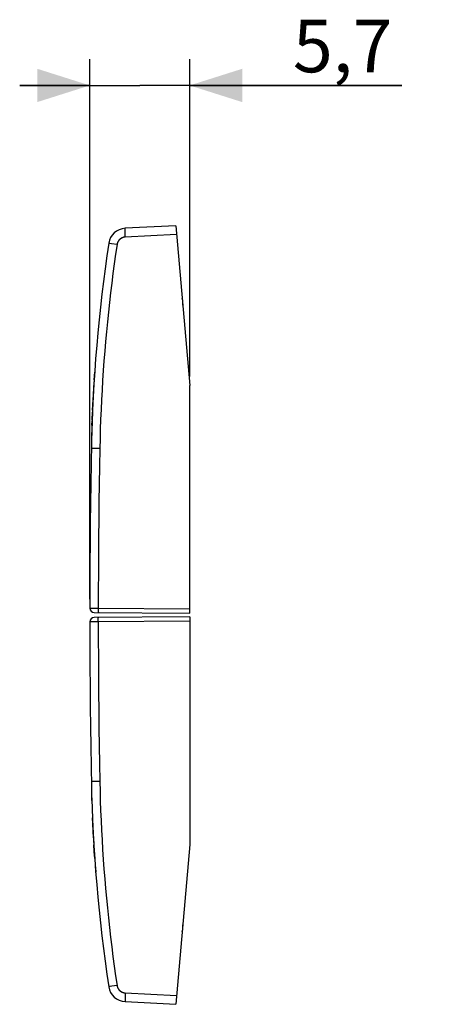
# Model space of a CAD drawing. Units: millimetres. Extents: x -50.4 to 31.8, y -22.2 to 34.
# Drawn here: x -50.4 to -25.5, y -22.2 to 34 of the extents above; entities that cross this region are included whole.
import ezdxf

# ---------------------------------------------------------------- set-up
doc = ezdxf.new("R2010")
doc.units = ezdxf.units.MM
doc.header["$LTSCALE"] = 16.335
doc.layers.get('0').update_dxf_attribs({"linetype": 'CONTINUOUS'})
doc.layers.add('ASSI', color=7, linetype='CONTINUOUS')
doc.styles.get("Standard").update_dxf_attribs({"font": 'txt', "width": 0.8})
doc.dimstyles.new('DIMSTYLE_1', dxfattribs={"dimtxt": 3, "dimasz": 3, "dimexe": 1.5, "dimexo": 0.5, "dimgap": 0.75, "dimtad": 1, "dimtxsty": 'STANDARD', "dimblk": '_FILLED', "dimblk1": '_FILLED', "dimblk2": '_FILLED', "dimcen": 0.09, "dimadec": 0, "dimazin": 0, "dimtfac": 1, "dimtofl": 0, "dimtmove": 0, "dimatfit": 3, "dimldrblk": '_FILLED', "dimfxl": 1, "dimtolj": 1, "dimarcsym": 0})

# ---------------------------------------------------------------- blocks, each defined once
blk = doc.blocks.new('_FILLED')
at = {"color": 0, "linetype": 'BYBLOCK'}
blk.add_solid([(0, 0), (-1, 0.317), (-1, -0.317)], dxfattribs=at)
blk = doc.blocks.new('*D2')
at = {"color": 7, "linetype": 'CONTINUOUS'}
for p, q in [((-46.382, 0.911), (-46.382, 31.721)), ((-40.683, 13.613), (-40.683, 31.721)), ((-46.382, 30.221), (-50.382, 30.221)), ((-50.382, 30.221), (-43.532, 30.221)), ((-28.577, 30.221), (-43.532, 30.221)), ((-40.683, 30.221), (-28.577, 30.221))]:
    blk.add_line(p, q, dxfattribs=at)
at = {"color": 7, "linetype": 'CONTINUOUS', "xscale": 3, "yscale": 3, "zscale": 3}
blk.add_blockref('_FILLED', (-46.382, 30.221), dxfattribs=at)
at = {"color": 7, "linetype": 'CONTINUOUS', "xscale": 3, "yscale": 3, "zscale": 3, "rotation": 180}
blk.add_blockref('_FILLED', (-40.683, 30.221), dxfattribs=at)
at = {"color": 7, "linetype": 'CONTINUOUS', "insert": (-34.791, 33.971), "char_height": 3, "width": 9.32143, "attachment_point": 1, "line_spacing_factor": 0.9}
blk.add_mtext('5,7', dxfattribs=at)

msp = doc.modelspace()

# ---------------------------------------------------------------- linework, layer by layer
at = {"color": 253, "linetype": 'CONTINUOUS'}
for p, q in [((-46.133, 13.423), (-46.104, 13.861)), ((-46.199, 12.248), (-46.141, 13.293)), ((-46.141, 13.288), (-46.139, 13.317)), ((-46.225, 11.691), (-46.196, 12.311)), ((-46.246, 11.148), (-46.229, 11.585)), ((-46.26, 10.752), (-46.273, 10.315)), ((-46.257, 10.842), (-46.248, 11.098)), ((-46.287, 9.77), (-46.292, 9.516)), ((-46.265, -10.561), (-46.273, -10.305)), ((-46.214, -11.904), (-46.229, -11.565)), ((-46.195, -12.299), (-46.214, -11.904)), ((-46.174, -12.695), (-46.195, -12.293)), ((-46.174, -12.695), (-46.152, -13.089)), ((-46.127, -13.483), (-46.152, -13.089)), ((-46.101, -13.879), (-46.127, -13.485)), ((-46.064, -14.407), (-46.045, -14.663))]:
    msp.add_line(p, q, dxfattribs=at)
for centre, start, end in [((43.691, 7.803), 178.06477, 178.74741), ((43.691, -7.777), 181.7724, 181.80952), ((43.691, -7.777), 183.88777, 184.22455)]:
    msp.add_arc(centre, 90, start, end, dxfattribs=at)
for centre, major_axis, start_param, end_param in [((43.691, 7.803), (90, 0), 9.383579, 9.396023), ((43.691, -7.777), (0, 90), -4.668299, -4.665357), ((43.691, -7.777), (90, 0), -3.08397, -3.081037), ((43.691, -7.777), (0, 90), 1.633348, 1.636289)]:
    msp.add_ellipse(centre, major_axis=major_axis, ratio=1, start_param=start_param, end_param=end_param, dxfattribs=at)
at = {"layer": 'ASSI', "color": 253, "linetype": 'CONTINUOUS'}
for p, q in [((-44.371, 21.946), (-44.371, 21.967)), ((-44.371, 21.923), (-44.371, 21.946)), ((-44.37, 21.9), (-44.371, 21.923)), ((-44.37, 21.861), (-44.37, 21.9)), ((-44.368, 21.82), (-44.37, 21.861)), ((-44.366, 21.762), (-44.368, 21.82)), ((-44.364, 21.7), (-44.366, 21.762)), ((-44.361, 21.636), (-44.364, 21.7)), ((-44.358, 21.571), (-44.361, 21.636)), ((-41.436, 21.724), (-44.358, 21.571)), ((-45.273, 21.215), (-45.287, 21.217)), ((-45.24, 21.21), (-45.273, 21.215)), ((-45.142, 21.194), (-45.24, 21.21)), ((-44.826, 21.146), (-45.142, 21.194)), ((-41.105, 17.947), (-41.083, 17.947)), ((-46.382, 0.411), (-45.9, 0.409)), ((-45.9, 0.409), (-45.9, 0.39)), ((-45.9, 0.409), (-40.683, 0.363)), ((-45.9, 0.39), (-45.9, 0.353)), ((-45.9, 0.353), (-45.9, 0.317)), ((-45.9, 0.317), (-45.9, 0.292)), ((-45.9, 0.292), (-45.9, 0.268)), ((-45.9, 0.268), (-45.899, 0.246)), ((-45.899, 0.246), (-45.899, 0.232)), ((-45.899, 0.232), (-45.898, 0.219)), ((-45.898, 0.219), (-45.898, 0.207)), ((-45.898, 0.207), (-45.898, 0.197)), ((-45.9, -0.382), (-46.382, -0.385)), ((-45.9, -0.257), (-45.899, -0.234)), ((-45.9, -0.282), (-45.9, -0.257)), ((-45.9, -0.309), (-45.9, -0.282)), ((-45.9, -0.345), (-45.9, -0.309)), ((-40.683, -0.337), (-45.9, -0.382)), ((-45.9, -0.382), (-45.9, -0.345)), ((-45.899, -0.206), (-45.898, -0.193)), ((-45.899, -0.219), (-45.899, -0.206)), ((-45.899, -0.234), (-45.899, -0.219)), ((-45.898, -0.193), (-45.898, -0.181)), ((-45.81, -9.477), (-46.29, -9.487)), ((-41.105, -17.92), (-41.083, -17.92)), ((-45.287, -21.191), (-45.294, -21.192)), ((-45.273, -21.189), (-45.287, -21.191)), ((-45.24, -21.183), (-45.273, -21.189)), ((-45.13, -21.166), (-45.24, -21.183)), ((-44.826, -21.12), (-45.13, -21.166)), ((-44.37, -21.848), (-44.371, -21.886)), ((-44.371, -21.886), (-44.371, -21.909)), ((-44.369, -21.808), (-44.37, -21.848)), ((-44.367, -21.765), (-44.369, -21.808)), ((-44.365, -21.705), (-44.367, -21.765)), ((-44.362, -21.642), (-44.365, -21.705)), ((-44.359, -21.577), (-44.362, -21.642)), ((-44.358, -21.545), (-44.359, -21.577)), ((-44.358, -21.545), (-41.436, -21.698)), ((-44.371, -21.93), (-44.372, -21.95)), ((-44.372, -21.95), (-44.372, -21.968)), ((-44.371, -21.909), (-44.371, -21.93))]:
    msp.add_line(p, q, dxfattribs=at)
at = {"layer": 'ASSI', "color": 7, "linetype": 'CONTINUOUS'}
for p, q in [((-41.479, 22.221), (-44.366, 22.07)), ((-41.479, 22.221), (-40.683, 13.113)), ((-41.083, 17.685), (-41.083, 17.947)), ((-40.683, 0.113), (-40.683, 13.113)), ((-46.135, 0.161), (-40.683, 0.113)), ((-40.683, -0.087), (-46.135, -0.134)), ((-40.683, -0.087), (-40.683, -13.087)), ((-40.683, -13.087), (-41.479, -22.195)), ((-41.083, -17.92), (-41.083, -17.659)), ((-44.366, -22.044), (-41.479, -22.195))]:
    msp.add_line(p, q, dxfattribs=at)
at = {"layer": 'ASSI', "color": 253, "linetype": 'CONTINUOUS'}
for points in [[(-44.371, 21.967), (-44.372, 21.986), (-44.372, 21.994), (-44.371, 22.003), (-44.371, 22.011), (-44.371, 22.018), (-44.371, 22.025), (-44.371, 22.032), (-44.371, 22.038), (-44.37, 22.043), (-44.37, 22.048), (-44.37, 22.053), (-44.37, 22.057), (-44.369, 22.06), (-44.369, 22.063), (-44.368, 22.066), (-44.368, 22.068), (-44.367, 22.069), (-44.367, 22.07), (-44.366, 22.07)], [(-44.358, 21.571), (-44.371, 21.57), (-44.384, 21.569), (-44.398, 21.567), (-44.411, 21.565), (-44.424, 21.563), (-44.437, 21.56), (-44.45, 21.557), (-44.463, 21.554), (-44.476, 21.55), (-44.489, 21.546), (-44.502, 21.542), (-44.514, 21.537), (-44.527, 21.532), (-44.539, 21.526), (-44.551, 21.521), (-44.563, 21.514), (-44.575, 21.508), (-44.587, 21.501), (-44.598, 21.494), (-44.609, 21.487), (-44.62, 21.48), (-44.631, 21.472), (-44.642, 21.463), (-44.652, 21.455), (-44.662, 21.446), (-44.672, 21.437), (-44.682, 21.428), (-44.691, 21.418), (-44.701, 21.409), (-44.71, 21.399), (-44.718, 21.388), (-44.727, 21.378), (-44.735, 21.367), (-44.742, 21.356), (-44.75, 21.345), (-44.757, 21.334), (-44.764, 21.322), (-44.771, 21.31), (-44.777, 21.299), (-44.783, 21.287), (-44.788, 21.274), (-44.794, 21.262), (-44.799, 21.25), (-44.803, 21.237), (-44.807, 21.224), (-44.811, 21.211), (-44.815, 21.198), (-44.818, 21.185), (-44.821, 21.172), (-44.824, 21.159), (-44.826, 21.146)], [(-44.826, 21.146), (-44.907, 20.595), (-44.985, 20.044), (-45.059, 19.492), (-45.13, 18.94), (-45.198, 18.387), (-45.262, 17.834), (-45.323, 17.281), (-45.38, 16.727), (-45.434, 16.173), (-45.484, 15.618), (-45.531, 15.063), (-45.574, 14.508), (-45.614, 13.953), (-45.651, 13.397), (-45.684, 12.842), (-45.714, 12.286), (-45.74, 11.73), (-45.763, 11.173), (-45.782, 10.617), (-45.798, 10.06), (-45.81, 9.504)], [(-45.287, 21.217), (-45.294, 21.219), (-45.297, 21.219), (-45.299, 21.22), (-45.301, 21.22), (-45.302, 21.22), (-45.303, 21.22), (-45.303, 21.22)], [(-46.291, 9.513), (-46.292, 9.513), (-46.292, 9.513)], [(-45.81, 9.504), (-46.288, 9.513), (-46.29, 9.513)], [(-45.81, 9.504), (-45.828, 8.493), (-45.844, 7.483), (-45.858, 6.472), (-45.87, 5.462), (-45.88, 4.451), (-45.888, 3.44), (-45.894, 2.43), (-45.898, 1.419), (-45.9, 0.409)], [(-45.898, 0.197), (-45.897, 0.192), (-45.897, 0.188), (-45.897, 0.183), (-45.897, 0.179), (-45.896, 0.176), (-45.896, 0.173), (-45.896, 0.17), (-45.895, 0.167), (-45.895, 0.165), (-45.895, 0.163), (-45.895, 0.161), (-45.894, 0.16), (-45.894, 0.159), (-45.894, 0.159), (-45.893, 0.159)], [(-45.9, -0.382), (-45.898, -1.393), (-45.894, -2.404), (-45.888, -3.414), (-45.88, -4.425), (-45.87, -5.435), (-45.858, -6.446), (-45.844, -7.456), (-45.828, -8.467), (-45.81, -9.477)], [(-45.898, -0.181), (-45.898, -0.171), (-45.897, -0.166), (-45.897, -0.161), (-45.897, -0.157), (-45.897, -0.153), (-45.896, -0.15), (-45.896, -0.146), (-45.896, -0.144), (-45.895, -0.141), (-45.895, -0.139), (-45.895, -0.137), (-45.895, -0.135), (-45.894, -0.134), (-45.894, -0.133), (-45.894, -0.133), (-45.893, -0.132)], [(-46.291, -9.487), (-46.292, -9.487), (-46.292, -9.487)], [(-45.81, -9.477), (-45.798, -10.034), (-45.782, -10.591), (-45.763, -11.147), (-45.74, -11.703), (-45.714, -12.259), (-45.684, -12.815), (-45.651, -13.371), (-45.614, -13.927), (-45.574, -14.482), (-45.531, -15.037), (-45.484, -15.592), (-45.434, -16.146), (-45.38, -16.701), (-45.323, -17.254), (-45.262, -17.808), (-45.198, -18.361), (-45.13, -18.914), (-45.059, -19.466), (-44.985, -20.018), (-44.907, -20.569), (-44.826, -21.12)], [(-45.294, -21.192), (-45.297, -21.193), (-45.299, -21.193), (-45.301, -21.194), (-45.302, -21.194), (-45.303, -21.194), (-45.303, -21.194)], [(-44.826, -21.12), (-44.824, -21.133), (-44.821, -21.146), (-44.818, -21.159), (-44.815, -21.172), (-44.811, -21.185), (-44.807, -21.198), (-44.803, -21.211), (-44.799, -21.223), (-44.794, -21.236), (-44.788, -21.248), (-44.783, -21.26), (-44.777, -21.272), (-44.771, -21.284), (-44.764, -21.296), (-44.757, -21.307), (-44.75, -21.319), (-44.742, -21.33), (-44.735, -21.341), (-44.727, -21.352), (-44.718, -21.362), (-44.71, -21.372), (-44.701, -21.382), (-44.691, -21.392), (-44.682, -21.402), (-44.672, -21.411), (-44.662, -21.42), (-44.652, -21.429), (-44.642, -21.437), (-44.631, -21.445), (-44.62, -21.453), (-44.609, -21.461), (-44.598, -21.468), (-44.587, -21.475), (-44.575, -21.482), (-44.563, -21.488), (-44.551, -21.494), (-44.539, -21.5), (-44.527, -21.506), (-44.514, -21.511), (-44.502, -21.515), (-44.489, -21.52), (-44.476, -21.524), (-44.463, -21.527), (-44.45, -21.531), (-44.437, -21.534), (-44.424, -21.537), (-44.411, -21.539), (-44.398, -21.541), (-44.384, -21.542), (-44.371, -21.544), (-44.358, -21.545)], [(-44.372, -21.968), (-44.371, -21.977), (-44.371, -21.985), (-44.371, -21.992), (-44.371, -21.999), (-44.371, -22.006), (-44.371, -22.012), (-44.37, -22.017), (-44.37, -22.022), (-44.37, -22.027), (-44.37, -22.031), (-44.369, -22.034), (-44.369, -22.037), (-44.368, -22.039), (-44.368, -22.041), (-44.367, -22.043), (-44.367, -22.044), (-44.366, -22.044)]]:
    msp.add_lwpolyline(points, dxfattribs=at)
at = {"layer": 'ASSI', "color": 7, "linetype": 'CONTINUOUS'}
for centre, radius, start, end in [((-44.314, 21.071), 1, 93, 171.4263), ((43.691, 7.803), 90, 171.42626, 178.91131), ((-41.383, 17.947), 0.3, 0, 25.0004), ((453.617, 0.013), 500, 178.91131, 179.95442), ((-46.132, 0.411), 0.25, 179.9544, 269.5), ((-46.132, -0.384), 0.25, 90.5, 180.0456), ((453.617, 0.013), 500, 180.04558, 181.08869), ((43.691, -7.777), 90, 181.08869, 188.57374), ((-41.383, -17.92), 0.3, 334.9996, 360), ((-44.314, -21.045), 1, 188.5737, 267)]:
    msp.add_arc(centre, radius, start, end, dxfattribs=at)

# ---------------------------------------------------------------- dimensions: what is measured, and where the dimension line sits
at = {"color": 7, "linetype": 'CONTINUOUS'}
dim = msp.add_linear_dim(base=(-46.382, 30.221), p1=(-40.683, 13.113), p2=(-46.382, 0.411), angle=180, dimstyle='DIMSTYLE_1', dxfattribs=at)
dim.commit()
dim.dimension.update_dxf_attribs({"geometry": '*D2', "text_midpoint": (-32.112, 30.221), "dimtype": 160})

doc.saveas('drawing.dxf')
